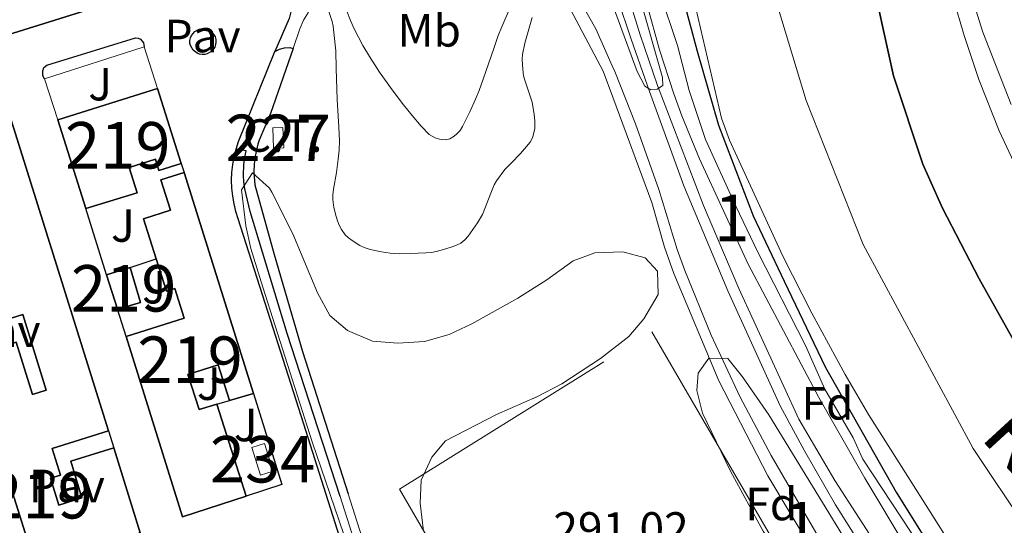
# Model space of a CAD drawing. Units: metres. Extents: x 594380 to 601322, y 692266 to 696988.
# Drawn here: x 599151 to 599363, y 694217 to 694326 of the extents above; entities that cross this region are included whole.
import ezdxf
from ezdxf.enums import TextEntityAlignment as Align

# ---------------------------------------------------------------- set-up
doc = ezdxf.new("R2010")
doc.units = ezdxf.units.M
doc.header["$MEASUREMENT"] = 0
for name, pattern in [('DGN Style 2', [86.35146, 51.810876, -34.540584]), ('DGN Style 3', [120.892044, 86.35146, -34.540584]), ('DGN Style 4', [138.24868746, 69.081168, -34.540584, 0.08635146, -34.540584])]:
    doc.linetypes.add(name, pattern=pattern)
for name, color, linetype, lineweight in [('Altimetria', 7, 'Continuous', 0), ('centroides', 7, 'Continuous', 0), ('Complex', 7, 'Continuous', 0), ('Edificios-construcciones', 7, 'Continuous', 0), ('Ejes', 7, 'Continuous', 0), ('Entidades rusticas', 7, 'Continuous', 0), ('Hidrografía', 7, 'Continuous', 0), ('Suelo urbano', 7, 'Continuous', 0), ('Textos rotulacion', 7, 'Continuous', 0), ('Viales-ffcc', 7, 'Continuous', 0), ('Zona arbolada', 7, 'Continuous', 0)]:
    doc.layers.add(name, color=color, linetype=linetype, lineweight=lineweight)
doc.styles.add('Style-Arial', font='txt')
doc.styles.add('Style-Arial Narrow', font='txt')
doc.styles.add('Style-timesi', font='timesi.shx', dxfattribs={"bigfont": 'timesibig.shx'})

msp = doc.modelspace()

# ---------------------------------------------------------------- linework, layer by layer
at = {"layer": 'Altimetria', "color": 30, "linetype": 'Continuous', "lineweight": 0, "flags": 128}
for points, elevation in [([(599269.212, 694461.9780000001), (599270.3189999999, 694425.544), (599271.1399999999, 694414.788), (599274.878, 694379.3200000001), (599278.0719999999, 694359.341), (599284.2779999999, 694330.385), (599289.148, 694313.466), (599289.163, 694311.7339999999), (599287.9839999999, 694310.933), (599286.632, 694310.8189999999), (599285.298, 694311.629), (599283.6939999999, 694314.767), (599276.777, 694333.5460000001), (599273.2849999999, 694348.094), (599270.476, 694363.6969999999), (599268.3360000001, 694377.794), (599266.2660000001, 694397.6869999999), (599264.4720000001, 694427.0689999999), (599262.5349999999, 694483.256)], 295), ([(599276.8219999999, 694442.6370000001), (599277.0519999999, 694426.8800000001), (599278.158, 694400.155), (599279.0190000001, 694395.227), (599279.929, 694384.581), (599282.253, 694368.1969999999), (599287.5320000001, 694336.621), (599288.5349999999, 694331.723), (599292.345, 694320.3319999999), (599294.8500000001, 694310.649), (599298.416, 694300.149), (599304.936, 694285.7479999999), (599309.6270000001, 694275.8389999999), (599319.926, 694255.7990000001), (599324.121, 694246.388), (599330.2209999999, 694235.9310000001), (599332.2919999999, 694231.311), (599355.027, 694196.7779999999), (599358.7339999999, 694192.4010000001), (599370.979, 694174.71)], 290), ([(599338.0430000001, 694440.246), (599338.3319999999, 694424.2220000001), (599339.7139999999, 694407.686), (599342.9110000001, 694385.6429999999), (599345.1329999999, 694374.7050000001), (599346.683, 694369.4280000001), (599349.604, 694353.5249999999), (599353.334, 694336.2690000001), (599356.2590000001, 694329.202), (599358.128, 694323.216), (599364.213, 694307.669)], 290)]:
    msp.add_lwpolyline(points, dxfattribs=dict(at, elevation=elevation))
at = {"layer": 'Complex', "color": 154, "linetype": 'Continuous', "lineweight": 25}
for points in [[(599281.318, 694463.2350000001, 288.228), (599280.1510000001, 694427.841, 288.228), (599280.3740000001, 694410.1780000001, 288.228), (599280.9340000001, 694399.6329999999, 288.228), (599281.658, 694389.267, 288.228), (599282.933, 694380.946, 288.228), (599284.4750000001, 694367.612, 288.228), (599287.1229999999, 694355.48, 288.228), (599289.8970000001, 694344.4510000001, 288.228), (599293.818, 694329.513, 287.808), (599296.565, 694319.1159999999, 287.808), (599301.1910000001, 694303.199, 287.808), (599308.625, 694283.673, 287.808), (599315.338, 694269.6329999999, 287.808), (599324.1699999999, 694251.2050000001, 287.808), (599339.426, 694224.212, 287.808), (599345.774, 694214.054, 287.808), (599350.2390000001, 694208.121, 287.808), (599367.7409999999, 694184.0519999999, 287.808)], [(599372.5930000001, 694243.017, 287.808), (599357.3300000001, 694270.1540000001, 287.808), (599349.413, 694285.3559999999, 287.808), (599345.233, 694294.797, 287.808), (599338.889, 694313.8200000001, 287.808), (599335.6440000001, 694328.4680000001, 287.808), (599332.8929999999, 694335.514, 287.808), (599329.524, 694342.852, 287.808), (599326.128, 694353.565, 288.228), (599324.3319999999, 694361.23, 288.228), (599322.6799999999, 694371.6710000001, 288.228), (599321.0830000001, 694384.916, 288.228), (599319.263, 694395.2350000001, 288.228), (599318.9070000001, 694400.274, 288.228), (599319.3090000001, 694407.193, 288.228), (599321.1059999999, 694425.547, 288.228), (599321.8530000001, 694457.2280000001, 288.228)]]:
    msp.add_polyline3d(points, dxfattribs=at)
at = {"layer": 'Complex', "color": 92, "linetype": 'DGN Style 3', "lineweight": 0}
for points in [[(599363.9650000001, 694337.767, 295.379), (599360.017, 694352.2350000001, 295.379), (599357.919, 694361.808, 295.379), (599352.815, 694391.5050000001, 295.379), (599351.507, 694396.5320000001, 295.379), (599350.024, 694402.939, 294.329), (599346.5190000001, 694420.348, 294.329), (599344.926, 694423.844, 294.329), (599341.5719999999, 694427.6669999999, 294.329), (599336.6680000001, 694426.6329999999, 294.329), (599335.888, 694425.031, 294.329), (599335.0349999999, 694420.1540000001, 294.329), (599335.861, 694405.084, 294.329), (599337.575, 694388.8740000001, 294.326), (599340.371, 694374.1510000001, 293.987), (599345.2139999999, 694354.7309999999, 293.279), (599349.882, 694336.8630000001, 292.821), (599354.075, 694322.4709999999, 292.503), (599357.2649999999, 694312.997, 292.34), (599361.619, 694301.967, 292.226), (599367.9820000001, 694288.3870000001, 292.769)], [(599365.69, 694190.7380000001, 292.021), (599359.2690000001, 694200.237, 292.095), (599341.96, 694227.557, 293.095), (599333.4950000001, 694240.909, 292.954), (599328.4580000001, 694249.5390000001, 292.639), (599321.324, 694262.7350000001, 292.153), (599315.0760000001, 694274.9890000001, 292.021), (599303.5800000001, 694299.9990000001, 292.021), (599301.8459999999, 694304.6840000001, 292.021), (599290.646, 694352.6100000001, 293.07)], [(599285.834, 694329.041, 298.322), (599288.4680000001, 694319.409, 297.681), (599291.557, 694309.9299999999, 296.716), (599293.2860000001, 694305.244, 296.359), (599297.0889999999, 694295.9839999999, 296.219), (599307.592, 694273.314, 296.219), (599322.814, 694244.6030000001, 296.219), (599332.7139999999, 694227.236, 296.219), (599348.2250000001, 694201.3970000001, 296.219), (599356.5260000001, 694188.896, 296.219), (599365.6640000001, 694177.0190000001, 296.219)], [(599237.6340000001, 694215.8030000001, 297.566), (599236.9180000001, 694221.837, 297.566), (599237.1159999999, 694226.7550000001, 297.566), (599239.449, 694231.7039999999, 297.566), (599242.361, 694235.2339999999, 297.566), (599253.385, 694240.896, 297.566), (599262.173, 694244.788, 297.566), (599267.435, 694247.5290000001, 297.566), (599275.7930000001, 694252.9510000001, 297.566), (599281.865, 694257.6869999999, 297.566), (599285.095, 694261.503, 297.566), (599288.173, 694266.75, 297.566), (599288.065, 694271.8090000001, 297.566), (599285.416, 694274.6140000001, 297.566), (599280.6140000001, 694275.943, 297.566), (599274.581, 694275.7509999999, 297.566), (599269.896, 694273.99, 297.566), (599264.236, 694269.8829999999, 297.566), (599257.9890000001, 694265.9809999999, 297.566), (599248.0590000001, 694260.423, 297.566), (599243.139, 694258.118, 297.566), (599237.8530000001, 694256.639, 297.566), (599232.1300000001, 694256.2479999999, 297.566), (599226.6880000001, 694256.6780000001, 297.566), (599221.244, 694258.977, 297.566), (599217.487, 694262.256, 297.566), (599214.8, 694267.1100000001, 297.566), (599209.476, 694279.807, 297.566), (599204.9950000001, 694288.7590000001, 297.566), (599204.436, 694289.6680000001, 297.566), (599200.7749999999, 694292.9709999999, 297.566), (599198.446, 694289.2790000001, 297.566), (599199.3470000001, 694281.5449999999, 297.566), (599200.479, 694276.672, 297.566), (599202.9979999999, 694268.325, 297.566), (599213.6669999999, 694235.0090000001, 297.566), (599226.3870000001, 694197.952, 297.566)]]:
    msp.add_polyline3d(points, dxfattribs=at)
at = {"layer": 'Complex', "color": 1, "linetype": 'Continuous', "lineweight": 25}
msp.add_polyline3d([(599140.007, 694320.1640000001, 294.88), (599167.399, 694328.6510000001, 297.925), (599156.9070000001, 694362.5150000001, 298.135), (599154.7479999999, 694361.8459999999, 298.135), (599154.023, 694364.1840000001, 298.135), (599156.1329999999, 694364.8389999999, 298.345), (599145.7309999999, 694398.3740000001, 298.135)], dxfattribs=at)
for points in [[(599185.4550000001, 694294.9269999999, 295.513), (599180.3700000001, 694311.1159999999, 296.983), (599158.9040000001, 694304.3640000001, 296.353), (599164.8970000001, 694285.2890000001, 296.458), (599175.987, 694288.604, 295.618), (599174.263, 694294.0800000001, 295.723), (599179.888, 694295.852, 295.408), (599180.655, 694293.4169999999, 295.408)], [(599170.9010000001, 694233.7209999999, 296.144), (599161.6370000001, 694230.8589999999, 296.984), (599164.0760000001, 694222.967, 295.934), (599159.092, 694221.4269999999, 299.294), (599157.3, 694227.2250000001, 299.399), (599159.4569999999, 694227.892, 299.084), (599157.6810000001, 694233.6329999999, 299.084), (599169.7609999999, 694237.371, 296.669), (599147.121, 694309.817, 300.448), (599124.2280000001, 694302.736, 299.504), (599127.467, 694292.477, 299.084), (599138.9099999999, 694296.0150000001, 299.189), (599141.9720000001, 694286.119, 299.609), (599133.7930000001, 694283.5889999999, 298.139), (599132.935, 694286.362, 295.724), (599129.7150000001, 694285.361, 295.724), (599138.236, 694258.3770000001, 296.564), (599151.334, 694262.4380000001, 295.829), (599156.3770000001, 694246.158, 295.829), (599153.423, 694245.243, 298.034), (599149.932, 694256.51, 296.879), (599139.817, 694253.3729999999, 297.614), (599154.104, 694208.135, 300.134), (599176.6089999999, 694215.459, 295.094)], [(599200.993, 694245.4580000001, 297.088), (599186.06, 694292.9990000001, 295.513), (599181.0700000001, 694291.408, 295.618), (599183.1429999999, 694284.9169999999, 297.508), (599177.3060000001, 694283.0530000001, 298.243), (599180.061, 694274.4169999999, 298.361), (599182.2720000001, 694267.5020000001, 298.453), (599184.051, 694268.0700000001, 298.558), (599186.0900000001, 694261.679, 299.713), (599173.5700000001, 694257.685, 299.923), (599185.754, 694218.909, 300.238), (599199.4269999999, 694223.3400000001, 299.818), (599193.1089999999, 694243.1259999999, 298.348), (599189.2849999999, 694241.9950000001, 299.083), (599186.878, 694249.5390000001, 299.608), (599193.388, 694251.618, 297.613), (599195.8430000001, 694243.935, 296.983)]]:
    msp.add_polyline3d(points, close=True, dxfattribs=at)
at = {"layer": 'Complex', "color": 92, "linetype": 'DGN Style 3', "lineweight": 0}
msp.add_polyline3d([(599325.2849999999, 694194.8530000001, 299.245), (599332.2520000001, 694186.662, 298.615), (599335.896, 694183.3, 298.182), (599339.658, 694180.8729999999, 297.986), (599343.9029999999, 694183.6359999999, 297.986), (599343.8800000001, 694187.163, 297.986), (599328.659, 694213.6910000001, 297.986), (599312.0430000001, 694240.8840000001, 298.02), (599306.3260000001, 694249.0619999999, 298.812), (599303.2150000001, 694252.9610000001, 299.035), (599299.1100000001, 694253.077, 299.035), (599296.8219999999, 694249.804, 299.035), (599296.538, 694246.1170000001, 299.035), (599297.7620000001, 694241.1799999999, 299.035), (599303.7390000001, 694228.702, 299.069), (599310.8400000001, 694215.827, 299.151), (599319.021, 694203.2450000001, 299.225)], close=True, dxfattribs=at)
at = {"layer": 'Complex', "color": 1, "linetype": 'Continuous', "lineweight": 0}
for points in [[(599205.342, 694298.2239999999, 295.11), (599207.5249999999, 694298.3060000001, 295.005), (599207.358, 694302.712, 295.005), (599205.175, 694302.6300000001, 295.11)], [(599202.554, 694227.875, 292.931), (599205.277, 694228.729, 292.931), (599203.402, 694234.702, 293.142), (599200.679, 694233.848, 293.142)]]:
    msp.add_3dface(points, dxfattribs=at)
at = {"layer": 'Complex', "color": 1, "linetype": 'Continuous', "lineweight": 25}
msp.add_3dface([(599171.703, 694263.629, 295.723), (599176.703, 694265.0590000001, 294.569), (599174.452, 694272.557, 294.254), (599169.382, 694271.014, 295.094)], dxfattribs=at)
at = {"layer": 'Edificios-construcciones', "color": 250, "linetype": 'DGN Style 2', "lineweight": 0, "extrusion": (0.004429238017688629, 0.001424390498241051, 0.9999891764225707), "elevation": 3935.345319984765, "flags": 128}
msp.add_lwpolyline([(599148.7929257073, 694308.2838688497), (599170.2771800382, 694315.1928758586)], dxfattribs=at)
at = {"layer": 'Edificios-construcciones', "color": 250, "linetype": 'DGN Style 2', "lineweight": 0, "elevation": 292.466, "flags": 128}
msp.add_lwpolyline([(599177.45, 694320.094), (599180.3700000001, 694311.1159999999)], dxfattribs=at)
at = {"layer": 'Edificios-construcciones', "color": 250, "linetype": 'DGN Style 2', "lineweight": 0, "extrusion": (-0.007135692124845468, 0.0214240776832069, 0.9997450128874479), "elevation": 10892.12350193992, "flags": 128}
msp.add_lwpolyline([(-787858.6292332469, -469265.5642820674), (-787858.6292332467, -469274.8640662045)], dxfattribs=at)
at = {"layer": 'Edificios-construcciones', "color": 51, "linetype": 'Continuous', "lineweight": 25, "extrusion": (-0.02669599705699765, -0.00839706382786025, 0.9996083298273397), "elevation": -21529.02547095854, "flags": 128}
msp.add_lwpolyline([(-482534.9788595841, 779580.9933395486), (-482534.9788595838, 779603.5050156303)], dxfattribs=at)
at = {"layer": 'Edificios-construcciones', "color": 51, "linetype": 'Continuous', "lineweight": 25, "extrusion": (0.02586314485680846, -0.08233991191482243, 0.9962686568611778), "elevation": -41376.95257373537, "flags": 128}
msp.add_lwpolyline([(779706.5959559998, 481072.4496495535), (779706.5959559998, 481055.4172731487)], dxfattribs=at)
at = {"layer": 'Edificios-construcciones', "color": 51, "linetype": 'Continuous', "lineweight": 25, "extrusion": (-0.001574039293159672, 0.005009978227435466, 0.9999862111641661), "elevation": 2831.699002748079, "flags": 128}
msp.add_lwpolyline([(599164.6213779233, 694279.8154749908), (599158.6282200713, 694298.8907143855)], dxfattribs=at)
at = {"layer": 'Edificios-construcciones', "color": 1, "linetype": 'Continuous', "lineweight": 0, "extrusion": (0.04797517781023719, 0.001818396435385749, 0.9988468730233278), "elevation": 30304.26194360815, "flags": 128}
msp.add_lwpolyline([(671104.7374630196, -624337.4375156017), (671109.1466267726, -624337.437515602), (671109.145885362, -624339.6245769754), (671104.7367216093, -624339.6245769754), (671104.7374630196, -624337.4375156017)], dxfattribs=at)
at = {"layer": 'Edificios-construcciones', "color": 1, "linetype": 'Continuous', "lineweight": 25, "flags": 128}
for points, elevation in [([(599185.4550000001, 694294.9269999999), (599186.06, 694292.9990000001)], 296.038), ([(599169.382, 694271.014), (599164.8970000001, 694285.2890000001)], 294.884), ([(599174.452, 694272.557), (599180.061, 694274.4169999999)], 293.621), ([(599173.5700000001, 694257.685), (599171.703, 694263.629)], 296.038), ([(599193.1089999999, 694243.1259999999), (599195.8430000001, 694243.935)], 295.406), ([(599169.7609999999, 694237.371), (599170.9010000001, 694233.7209999999)], 295.094)]:
    msp.add_lwpolyline(points, dxfattribs=dict(at, elevation=elevation))
at = {"layer": 'Edificios-construcciones', "color": 51, "linetype": 'Continuous', "lineweight": 25, "extrusion": (-0.009466934968209356, 0.03013912511375082, 0.9995008805797448), "elevation": 15548.29360230745, "flags": 128}
msp.add_lwpolyline([(-779709.0804059242, -482575.1659433744), (-779709.0804059245, -482525.3099327539)], dxfattribs=at)
at = {"layer": 'Edificios-construcciones', "color": 51, "linetype": 'Continuous', "lineweight": 25, "extrusion": (0.1497660009045372, 0.0455796724646353, 0.9876703085701619), "elevation": 121671.3032084304, "flags": 128}
msp.add_lwpolyline([(489741.9050886917, -765744.8900665152), (489741.9050886917, -765750.2558235917)], dxfattribs=at)
at = {"layer": 'Edificios-construcciones', "color": 51, "linetype": 'Continuous', "lineweight": 25, "extrusion": (-0.02428213498996935, 0.07726133860444793, 0.996715136574828), "elevation": 39385.32073683931, "flags": 128}
msp.add_lwpolyline([(-779764.7411307306, -481066.0543834314), (-779764.7411307306, -481073.821036958)], dxfattribs=at)
at = {"layer": 'Edificios-construcciones', "color": 51, "linetype": 'Continuous', "lineweight": 25, "extrusion": (0.1965261612025026, 0.09997701514369697, 0.9753881608908144), "elevation": 187451.7647551102, "flags": 128}
msp.add_lwpolyline([(347124.1222362454, -827883.5507305032), (347116.4186451009, -827882.1221250724), (347117.4111978188, -827876.8884404139)], dxfattribs=at)
at = {"layer": 'Edificios-construcciones', "color": 51, "linetype": 'Continuous', "lineweight": 25, "extrusion": (0.02547776378227916, 0.01612538299764099, 0.9995453244229767), "elevation": 26760.56038306242, "flags": 128}
msp.add_lwpolyline([(266149.2501268591, -877174.1777284672), (266152.818391395, -877160.2483143301), (266192.0992541882, -877170.6953749331)], dxfattribs=at)
at = {"layer": 'Edificios-construcciones', "color": 51, "linetype": 'Continuous', "lineweight": 25, "extrusion": (-0.01874509860304497, -0.00554345343154126, 0.9998089274468469), "elevation": -14783.56782867216, "flags": 128}
msp.add_lwpolyline([(-495818.2911819567, 771339.317342734), (-495818.2911819567, 771333.9458388474)], dxfattribs=at)
at = {"layer": 'Edificios-construcciones', "color": 1, "linetype": 'Continuous', "lineweight": 25, "extrusion": (-0.009431443290854718, 0.0290928386495854, 0.999532217898333), "elevation": 14840.35626121142, "flags": 128}
msp.add_lwpolyline([(-784091.4123792436, -475393.6194458304), (-784091.2216017272, -475373.0527444677), (-784083.1018608445, -475373.0527444677)], dxfattribs=at)
at = {"layer": 'Edificios-construcciones', "color": 51, "linetype": 'Continuous', "lineweight": 25, "extrusion": (-0.02147478869012936, 0.0672523217826685, 0.9975048664871539), "elevation": 34119.52028670774, "flags": 128}
msp.add_lwpolyline([(-781977.5783560015, -477862.8612549374), (-781977.5783560015, -477842.039059568)], dxfattribs=at)
at = {"layer": 'Edificios-construcciones', "color": 5, "linetype": 'Continuous', "lineweight": 0, "extrusion": (0.01008029061650536, -0.03214125450672614, 0.999432502723331), "elevation": -15980.45417111117, "flags": 128}
msp.add_lwpolyline([(779492.8998592696, 482837.0047015671), (779492.8982182867, 482843.2686358185), (779495.751995608, 482843.2686358187), (779495.7536365909, 482837.0047015671), (779492.8998592696, 482837.0047015671)], dxfattribs=at)
at = {"layer": 'Edificios-construcciones', "color": 51, "linetype": 'Continuous', "lineweight": 25}
for points in [[(599102.037, 694426.682, 294.67), (599131.7110000001, 694435.915, 295.3), (599132.3530000001, 694433.8489999999, 299.185), (599134.334, 694434.4639999999, 298.45), (599144.838, 694400.628, 298.345), (599142.378, 694399.8640000001, 298.345), (599143.094, 694397.5560000001, 298.24), (599145.7309999999, 694398.3740000001, 298.135), (599156.1329999999, 694364.8389999999, 298.345), (599154.023, 694364.1840000001, 298.135), (599154.7479999999, 694361.8459999999, 298.135), (599156.9070000001, 694362.5150000001, 298.135), (599167.399, 694328.6510000001, 297.925), (599140.007, 694320.1640000001, 294.88)], [(599127.467, 694292.477, 299.084), (599124.2280000001, 694302.736, 299.504), (599147.121, 694309.817, 300.448), (599169.7609999999, 694237.371, 296.669)], [(599185.4550000001, 694294.9269999999, 295.513), (599180.655, 694293.4169999999, 295.408), (599179.888, 694295.852, 295.408), (599174.263, 694294.0800000001, 295.723), (599175.987, 694288.604, 295.618), (599164.8970000001, 694285.2890000001, 296.458)], [(599180.061, 694274.4169999999, 298.361), (599177.3060000001, 694283.0530000001, 298.243), (599183.1429999999, 694284.9169999999, 297.508), (599181.0700000001, 694291.408, 295.618), (599186.06, 694292.9990000001, 295.513)], [(599173.5700000001, 694257.685, 299.923), (599186.0900000001, 694261.679, 299.713), (599184.051, 694268.0700000001, 298.558), (599182.2720000001, 694267.5020000001, 298.453), (599180.061, 694274.4169999999, 298.361)], [(599139.817, 694253.3729999999, 297.614), (599149.932, 694256.51, 296.879), (599153.423, 694245.243, 298.034), (599156.3770000001, 694246.158, 295.829), (599151.334, 694262.4380000001, 295.829), (599138.236, 694258.3770000001, 296.564)], [(599170.9010000001, 694233.7209999999, 296.144), (599176.6089999999, 694215.459, 295.094), (599154.104, 694208.135, 300.134), (599139.817, 694253.3729999999, 297.614)], [(599195.8430000001, 694243.935, 296.983), (599193.388, 694251.618, 297.613), (599186.878, 694249.5390000001, 299.608), (599189.2849999999, 694241.9950000001, 299.083), (599193.1089999999, 694243.1259999999, 298.348)], [(599169.7609999999, 694237.371, 296.669), (599157.6810000001, 694233.6329999999, 299.084), (599159.4569999999, 694227.892, 299.084), (599157.3, 694227.2250000001, 299.399), (599159.092, 694221.4269999999, 299.294), (599164.0760000001, 694222.967, 295.934), (599161.6370000001, 694230.8589999999, 296.984), (599170.9010000001, 694233.7209999999, 296.144)]]:
    msp.add_polyline3d(points, dxfattribs=at)
at = {"layer": 'Edificios-construcciones', "color": 250, "linetype": 'DGN Style 2', "lineweight": 0}
msp.add_polyline3d([(599338.1880000001, 694170.4439999999, 292.961), (599283.9739999999, 694136.229, 292.961), (599232.483, 694224.8840000001, 292.541), (599286.8459999999, 694258.7450000001, 292.121), (599338.1880000001, 694170.4439999999, 292.961)], dxfattribs=at)
at = {"layer": 'Ejes', "color": 2, "linetype": 'DGN Style 4', "lineweight": 0}
msp.add_polyline3d([(599299.837, 694460.254, 288.228), (599297.7790000001, 694428.946, 288.228), (599300.46, 694392.2509999999, 288.228), (599303.577, 694369.642, 288.228), (599311.6710000001, 694336.182, 287.808), (599320.04, 694308.5090000001, 287.808), (599332.375, 694277.4950000001, 287.808), (599356.0090000001, 694233.6140000001, 287.808), (599381.003, 694196.1869999999, 287.808)], dxfattribs=at)
at = {"layer": 'Hidrografía', "color": 142, "linetype": 'Continuous', "lineweight": 25}
for points in [[(599281.318, 694463.2350000001, 288.228), (599280.1510000001, 694427.841, 288.228), (599280.3740000001, 694410.1780000001, 288.228), (599280.9340000001, 694399.6329999999, 288.228), (599281.658, 694389.267, 288.228), (599282.933, 694380.946, 288.228), (599284.4750000001, 694367.612, 288.228), (599287.1229999999, 694355.48, 288.228), (599289.8970000001, 694344.4510000001, 288.228), (599293.818, 694329.513, 287.808), (599296.565, 694319.1159999999, 287.808), (599301.1910000001, 694303.199, 287.808), (599308.625, 694283.673, 287.808), (599315.338, 694269.6329999999, 287.808), (599324.1699999999, 694251.2050000001, 287.808), (599339.426, 694224.212, 287.808), (599345.774, 694214.054, 287.808), (599350.2390000001, 694208.121, 287.808), (599367.7409999999, 694184.0519999999, 287.808)], [(599321.8530000001, 694457.2280000001, 288.228), (599321.1059999999, 694425.547, 288.228), (599319.3090000001, 694407.193, 288.228), (599318.9070000001, 694400.274, 288.228), (599319.263, 694395.2350000001, 288.228), (599321.0830000001, 694384.916, 288.228), (599322.6799999999, 694371.6710000001, 288.228), (599324.3319999999, 694361.23, 288.228), (599326.128, 694353.565, 288.228), (599329.524, 694342.852, 287.808), (599332.8929999999, 694335.514, 287.808), (599335.6440000001, 694328.4680000001, 287.808), (599338.889, 694313.8200000001, 287.808), (599345.233, 694294.797, 287.808), (599349.413, 694285.3559999999, 287.808), (599357.3300000001, 694270.1540000001, 287.808), (599372.5930000001, 694243.017, 287.808)]]:
    msp.add_polyline3d(points, dxfattribs=at)
at = {"layer": 'Suelo urbano', "color": 1, "linetype": 'Continuous', "lineweight": 0}
for points in [[(599219.666, 694223.3030000001, 293.263), (599231.1640000001, 694187.1570000001, 293.263), (599236.808, 694168.6669999999, 293), (599241.4410000001, 694154.973, 293.263), (599249.344, 694130.139, 293), (599257.6100000001, 694105.277, 293.263), (599274.094, 694062.5800000001, 293.516)], [(599221.4169999999, 694223.8600000001, 293.263), (599232.9180000001, 694187.703, 293.263), (599238.557, 694169.229, 293), (599243.1869999999, 694155.5460000001, 293.263), (599251.091, 694130.7069999999, 293), (599259.3400000001, 694105.898, 293.263), (599275.949, 694062.875, 293.318)]]:
    msp.add_polyline3d(points, dxfattribs=at)
at = {"layer": 'Viales-ffcc', "color": 250, "linetype": 'Continuous', "lineweight": 25, "flags": 128}
for points, elevation in [([(599190.1300000001, 694323.9909999999), (599190.6869999999, 694323.935), (599191.223, 694323.7690000001), (599192.1440000001, 694323.139), (599192.746, 694322.2), (599192.896, 694321.6599999999), (599192.935, 694321.1000000001), (599192.8630000001, 694320.544), (599192.6810000001, 694320.014), (599192.024, 694319.112), (599191.067, 694318.537), (599190.5220000001, 694318.405), (599189.962, 694318.382), (599189.408, 694318.4720000001), (599188.8840000001, 694318.6680000001), (599188.0020000001, 694319.3530000001), (599187.4569999999, 694320.3260000001), (599187.3389999999, 694320.875), (599187.334, 694321.435), (599187.439, 694321.9850000001), (599187.652, 694322.504), (599188.3630000001, 694323.3659999999), (599189.352, 694323.882), (599190.1300000001, 694323.9909999999)], 292.621), ([(599155.966, 694313.185), (599155.658, 694313.8360000001), (599155.605, 694314.905), (599155.8470000001, 694315.5819999999), (599156.5179999999, 694316.088), (599175.6159999999, 694321.973), (599176.162, 694321.94), (599176.669, 694321.7350000001), (599177.3570000001, 694320.905), (599177.45, 694320.094)], 292.3)]:
    msp.add_lwpolyline(points, dxfattribs=dict(at, elevation=elevation))
at = {"layer": 'Viales-ffcc', "color": 250, "linetype": 'Continuous', "lineweight": 25, "extrusion": (-0.05634366876311948, 0.02045250469071979, 0.9982019264869149), "elevation": -19268.72241864786, "flags": 128}
msp.add_lwpolyline([(-857083.6658995945, 325766.0819382982), (-857085.3626824534, 325766.0318890167), (-857106.248828714, 325766.7826282379)], dxfattribs=at)
at = {"layer": 'Viales-ffcc', "color": 250, "linetype": 'DGN Style 3', "lineweight": 0}
for points in [[(599364.3260000001, 694168.2590000001, 294.123), (599349.6370000001, 694186.5860000001, 294.441), (599339.199, 694201.307, 294.441), (599326.396, 694221.473, 294.441), (599319.744, 694233.095, 294.459), (599314.4850000001, 694242.7790000001, 294.56), (599303.163, 694267.541, 295.24), (599293.7509999999, 694290.1599999999, 295.479), (599286.314, 694310.435, 294.984), (599282.3459999999, 694321.7050000001, 295.029), (599279.4340000001, 694330.504, 295.327), (599277.9880000001, 694335.9280000001, 295.333), (599275.2849999999, 694346.0689999999, 295.345), (599272.0930000001, 694365.656, 295.043), (599269.0120000001, 694386.723, 295.469), (599267.1070000001, 694406.5970000001, 295.383), (599266.1059999999, 694426.97, 295.381), (599265.5590000001, 694446.8319999999, 295.032)], [(599268.577, 694329.477, 293.107), (599276.341, 694314.831, 293.107), (599278.4180000001, 694309.23, 293.107), (599286.8289999999, 694286.554, 293.107), (599289.567, 694276.949, 292.607), (599291.598, 694271.2849999999, 292.598), (599301.2220000001, 694248.162, 292.058), (599311.842, 694227.7450000001, 292.32), (599323.534, 694208.24, 292.32), (599335.94, 694188.6200000001, 292.058), (599338.3570000001, 694184.2409999999, 292.058), (599342.879, 694173.983, 292.058), (599345.1170000001, 694170.2069999999, 292.058), (599351.848, 694161.03, 292.058), (599374.591, 694133.548, 291.795)], [(599209.574, 694319.727, 292.475), (599211.0079999999, 694323.9680000001, 292.475), (599211.7890000001, 694325.8019999999, 292.475), (599212.8430000001, 694327.514, 292.475)], [(599217.202, 694327.855, 292.344), (599217.9709999999, 694325.504, 292.287), (599218.176, 694324.53, 292.273), (599218.354, 694323.1780000001, 292.231), (599218.7309999999, 694319.199, 292.069), (599218.862, 694315.4299999999, 292.041), (599219.0419999999, 694308.7339999999, 292.107), (599219.4269999999, 694302.7450000001, 292.243), (599219.5279999999, 694299.8500000001, 292.262), (599219.4580000001, 694297.855, 292.233), (599219.281, 694295.861, 292.193), (599218.896, 694293.017, 292.16), (599218.2339999999, 694289.449, 292.16), (599218.108, 694288.206, 292.16), (599218.1070000001, 694287.206, 292.16), (599218.352, 694285.4809999999, 292.107), (599218.825, 694283.5460000001, 292.086), (599219.1270000001, 694282.5989999999, 292.085), (599219.497, 694281.669, 292.09), (599219.9539999999, 694280.754, 292.101), (599220.7409999999, 694279.6259999999, 292.133), (599221.4610000001, 694278.9380000001, 292.169), (599222.267, 694278.3430000001, 292.2), (599223.942, 694277.321, 292.212), (599224.8319999999, 694276.8589999999, 292.212), (599226.128, 694276.416, 292.212), (599228.578, 694275.939, 292.212), (599230.4780000001, 694275.6140000001, 292.107), (599232.4750000001, 694275.504, 292.066), (599234.8260000001, 694275.5689999999, 291.897), (599238.1470000001, 694275.7010000001, 291.897), (599239.378, 694275.8219999999, 291.897), (599240.362, 694275.9979999999, 291.921), (599241.7579999999, 694276.352, 291.95), (599243.831, 694276.9850000001, 291.854), (599244.7579999999, 694277.3489999999, 291.813), (599245.656, 694277.811, 291.792), (599246.5789999999, 694278.524, 291.792), (599247.2339999999, 694279.28, 291.792), (599249.2760000001, 694282.2069999999, 291.792), (599250.3740000001, 694284.007, 291.792), (599252.2520000001, 694288.956, 291.731), (599252.875, 694290.3600000001, 291.687), (599253.369, 694291.229, 291.655), (599255.185, 694293.655, 291.635), (599256.5249999999, 694295.0009999999, 291.635), (599258.524, 694297.1159999999, 291.845), (599259.8400000001, 694298.6059999999, 291.845), (599260.598, 694299.5700000001, 291.845), (599261.087, 694300.4450000001, 291.845), (599261.425, 694301.5249999999, 291.845), (599261.6030000001, 694302.514, 291.845), (599261.598, 694304.1259999999, 291.824), (599261.4820000001, 694305.4750000001, 291.792), (599261.027, 694308.159, 291.792), (599259.467, 694312.855, 291.792), (599259.212, 694313.821, 291.823), (599259.01, 694315.2239999999, 291.924), (599258.953, 694316.219, 291.997), (599258.923, 694317.412, 292.005), (599258.9720000001, 694318.412, 292.001), (599259.4950000001, 694320.848, 292.01), (599261.0190000001, 694326.3840000001, 292.055)]]:
    msp.add_polyline3d(points, dxfattribs=at)
at = {"layer": 'Viales-ffcc', "color": 250, "linetype": 'Continuous', "lineweight": 0}
for points in [[(599367.7320000001, 694167.7960000001, 294.076), (599351.24, 694189.1100000001, 294.441), (599341.963, 694202.398, 294.441), (599326.271, 694226.699, 294.441), (599318.5079999999, 694239.929, 294.493), (599305.594, 694268.065, 295.265), (599297.967, 694285.9240000001, 295.514), (599288.0179999999, 694311.719, 294.984), (599284.307, 694322.619, 295.029), (599281.385, 694332.1780000001, 295.33), (599278.96, 694342.013, 295.345), (599277.7890000001, 694348.233, 295.142), (599277.135, 694351.713, 295.029), (599271.841, 694387.7690000001, 295.467), (599269.996, 694405.419, 295.383), (599268.6680000001, 694428.8559999999, 295.372), (599268.044, 694446.5190000001, 295.006)], [(599378.5179999999, 694133.496, 291.82), (599350.889, 694166.2609999999, 292.053), (599347.004, 694172.155, 292.058), (599344.8090000001, 694176.28, 292.058), (599336.9269999999, 694192.895, 292.076), (599323.129, 694213.784, 292.319), (599312.5619999999, 694232.068, 292.167), (599305.771, 694244.777, 292.078), (599299.6240000001, 694258.0290000001, 292.147), (599293.929, 694271.8999999999, 292.474), (599292.256, 694276.46, 292.603), (599288.328, 694289.369, 293.107), (599283.294, 694303.4909999999, 293.107), (599278.862, 694314.763, 293.107), (599278.3090000001, 694316.0020000001, 293.107), (599274.787, 694323.905, 293.107), (599267.5149999999, 694336.807, 293.107)], [(599256.0989999999, 694328.0590000001, 292.164), (599254.479, 694324.4010000001, 292.164), (599253.7579999999, 694322.5290000001, 292.156), (599252.7660000001, 694319.702, 292.055), (599250.523, 694313.0760000001, 291.686), (599249.631, 694310.6510000001, 291.621), (599248.875, 694308.8049999999, 291.597), (599247.6329999999, 694306.085, 291.594), (599246.0290000001, 694302.9040000001, 291.639), (599245.507, 694302.071, 291.678), (599244.8470000001, 694301.341, 291.728), (599244.2390000001, 694300.837, 291.744), (599243.3160000001, 694300.287, 291.744), (599242.3729999999, 694300.03, 291.744), (599241.1159999999, 694300.155, 291.744), (599240.152, 694300.494, 291.744), (599238.8360000001, 694301.219, 291.744), (599237.1340000001, 694303.007, 291.754), (599235.172, 694305.284, 291.8), (599233.3030000001, 694307.6100000001, 291.865), (599230.9099999999, 694310.801, 291.944), (599228.182, 694314.638, 291.96), (599225.9850000001, 694317.9750000001, 291.949), (599224.5730000001, 694320.361, 292.021), (599222.716, 694323.9070000001, 292.313), (599221.915, 694325.7309999999, 292.438), (599221.155, 694327.7690000001, 292.481)]]:
    msp.add_polyline3d(points, dxfattribs=at)
at = {"layer": 'Viales-ffcc', "color": 250, "linetype": 'Continuous', "lineweight": 25}
for points in [[(599206.869, 694370.081, 292.249), (599207.0109999999, 694365.7, 292.273), (599207.3319999999, 694354.3230000001, 292.535), (599207.7660000001, 694347.8659999999, 292.535), (599208.45, 694344.44, 292.535), (599209.5819999999, 694338.1030000001, 292.637), (599209.807, 694335.6950000001, 292.627), (599209.8289999999, 694333.2760000001, 292.606), (599209.763, 694332.068, 292.591), (599209.477, 694329.665, 292.555), (599209.2590000001, 694328.4750000001, 292.533), (599208.672, 694326.129, 292.482), (599205.6440000001, 694319.0279999999, 292.685)], [(599209.574, 694319.727, 292.475), (599204.676, 694305.683, 292.423), (599202.2250000001, 694299.9839999999, 292.485), (599201.967, 694299.138, 292.463), (599201.3970000001, 694296.548, 292.413), (599201.189, 694294.7919999999, 292.392), (599201.119, 694293.0249999999, 292.38), (599201.277, 694290.379, 292.38), (599205.4750000001, 694275.362, 292.531), (599211.5700000001, 694254.51, 292.633), (599221.4169999999, 694223.8600000001, 293.263)], [(599205.6440000001, 694319.0279999999, 292.685), (599206.622, 694319.587, 292.681), (599207.71, 694319.879, 292.636), (599208.838, 694319.8840000001, 292.55), (599209.574, 694319.727, 292.475)], [(599274.094, 694062.5800000001, 293.516), (599272.976, 694062.7239999999, 293.533), (599271.9040000001, 694063.074, 293.576), (599270.915, 694063.6159999999, 293.645), (599269.662, 694064.746, 293.789), (599260.406, 694089.6769999999, 293.526), (599249.432, 694119.784, 292.948), (599241.01, 694145.8470000001, 292.738), (599236.534, 694160.0889999999, 292.686), (599232.993, 694172.425, 292.528), (599225.004, 694198.037, 292.843), (599220.014, 694213.1000000001, 293), (599211.8929999999, 694238.8770000001, 292.738), (599204.6669999999, 694261.2760000001, 292.738), (599197.753, 694283.0109999999, 292.475), (599197.2320000001, 694284.6270000001, 292.51), (599196.825, 694286.2760000001, 292.541), (599196.5349999999, 694287.949, 292.569), (599196.3630000001, 694289.639, 292.592), (599196.31, 694291.3360000001, 292.611), (599196.3759999999, 694293.033, 292.626), (599196.56, 694294.7209999999, 292.636), (599196.862, 694296.3929999999, 292.642), (599197.281, 694298.0390000001, 292.643)], [(599219.666, 694223.3030000001, 293.263), (599208.27, 694258.3870000001, 292.738), (599200.29, 694284.642, 292.501), (599199.145, 694289.483, 292.448), (599198.969, 694290.9720000001, 292.441), (599198.8929999999, 694292.47, 292.442), (599198.9680000001, 694294.7180000001, 292.457), (599199.1429999999, 694296.2080000001, 292.475), (599199.4180000001, 694297.683, 292.501), (599197.281, 694298.0390000001, 292.643)]]:
    msp.add_polyline3d(points, dxfattribs=at)
at = {"layer": 'Zona arbolada', "color": 92, "linetype": 'DGN Style 3', "lineweight": 0, "elevation": 297.566, "flags": 128}
msp.add_lwpolyline([(599248.0590000001, 694260.423), (599257.9890000001, 694265.9809999999), (599264.236, 694269.8829999999), (599269.896, 694273.99), (599274.581, 694275.7509999999), (599280.6140000001, 694275.943), (599285.416, 694274.6140000001), (599288.065, 694271.8090000001), (599288.173, 694266.75), (599285.095, 694261.503), (599281.865, 694257.6869999999), (599275.7930000001, 694252.9510000001), (599267.435, 694247.5290000001), (599262.173, 694244.788), (599253.385, 694240.896), (599242.361, 694235.2339999999), (599239.449, 694231.7039999999), (599237.1159999999, 694226.7550000001)], dxfattribs=at)
at = {"layer": 'Zona arbolada', "color": 92, "linetype": 'DGN Style 3', "lineweight": 0}
for points in [[(599367.9820000001, 694288.3870000001, 292.769), (599361.619, 694301.967, 292.226), (599357.2649999999, 694312.997, 292.34), (599354.075, 694322.4709999999, 292.503), (599349.882, 694336.8630000001, 292.821), (599345.2139999999, 694354.7309999999, 293.279)], [(599290.646, 694352.6100000001, 293.07), (599301.8459999999, 694304.6840000001, 292.021)], [(599365.6640000001, 694177.0190000001, 296.219), (599356.5260000001, 694188.896, 296.219), (599348.2250000001, 694201.3970000001, 296.219), (599332.7139999999, 694227.236, 296.219), (599322.814, 694244.6030000001, 296.219), (599307.592, 694273.314, 296.219), (599297.0889999999, 694295.9839999999, 296.219), (599293.2860000001, 694305.244, 296.359), (599291.557, 694309.9299999999, 296.716), (599288.4680000001, 694319.409, 297.681), (599285.834, 694329.041, 298.322)], [(599301.8459999999, 694304.6840000001, 292.021), (599303.5800000001, 694299.9990000001, 292.021), (599315.0760000001, 694274.9890000001, 292.021), (599321.324, 694262.7350000001, 292.153), (599328.4580000001, 694249.5390000001, 292.639), (599333.4950000001, 694240.909, 292.954), (599341.96, 694227.557, 293.095), (599359.2690000001, 694200.237, 292.095), (599365.69, 694190.7380000001, 292.021)], [(599226.3870000001, 694197.952, 297.566), (599213.6669999999, 694235.0090000001, 297.566), (599202.9979999999, 694268.325, 297.566), (599200.479, 694276.672, 297.566), (599199.3470000001, 694281.5449999999, 297.566), (599198.446, 694289.2790000001, 297.566), (599200.7749999999, 694292.9709999999, 297.566), (599204.436, 694289.6680000001, 297.566), (599204.9950000001, 694288.7590000001, 297.566), (599209.476, 694279.807, 297.566), (599214.8, 694267.1100000001, 297.566), (599217.487, 694262.256, 297.566), (599221.244, 694258.977, 297.566), (599226.6880000001, 694256.6780000001, 297.566), (599232.1300000001, 694256.2479999999, 297.566), (599237.8530000001, 694256.639, 297.566), (599243.139, 694258.118, 297.566), (599248.0590000001, 694260.423, 297.566)], [(599325.2849999999, 694194.8530000001, 299.245), (599319.021, 694203.2450000001, 299.225), (599310.8400000001, 694215.827, 299.151), (599303.7390000001, 694228.702, 299.069), (599297.7620000001, 694241.1799999999, 299.035), (599296.538, 694246.1170000001, 299.035), (599296.8219999999, 694249.804, 299.035), (599299.1100000001, 694253.077, 299.035), (599303.2150000001, 694252.9610000001, 299.035), (599306.3260000001, 694249.0619999999, 298.812), (599312.0430000001, 694240.8840000001, 298.02), (599328.659, 694213.6910000001, 297.986), (599343.8800000001, 694187.163, 297.986), (599343.9029999999, 694183.6359999999, 297.986), (599339.658, 694180.8729999999, 297.986), (599335.896, 694183.3, 298.182), (599332.2520000001, 694186.662, 298.615), (599325.2849999999, 694194.8530000001, 299.245)], [(599237.1159999999, 694226.7550000001, 297.566), (599236.9180000001, 694221.837, 297.566), (599237.6340000001, 694215.8030000001, 297.566)]]:
    msp.add_polyline3d(points, dxfattribs=at)

# ---------------------------------------------------------------- texts
at = {"layer": 'Altimetria', "color": 250, "linetype": 'Continuous', "lineweight": 0, "style": 'Style-Arial'}
msp.add_text('291.02', height=7.000002, dxfattribs=at).set_placement((599265.611, 694212.8910000001, 291.02))
at = {"layer": 'centroides', "color": 1, "linetype": 'Continuous', "lineweight": 0, "style": 'Style-Arial Narrow'}
for s, p in [('227', (599206.3506600079, 694300.4680009999, 292.429)), ('219', (599171.7906600079, 694298.8660009999, 292.363)), ('219', (599173.061660008, 694268.078001, 292.388)), ('219', (599187.359660008, 694252.7210009999, 292.607)), ('219', (599155.041660008, 694223.541001, 292.336))]:
    msp.add_text(s, height=10.000002, dxfattribs=at).set_placement(p, align=Align.MIDDLE_CENTER)
at = {"layer": 'centroides', "color": 92, "linetype": 'Continuous', "lineweight": 0, "style": 'Style-Arial Narrow'}
for p in [(599304.0521957276, 694283.2220009998, 291.534), (599318.9371957276, 694217.112001, 292.32)]:
    msp.add_text('1', height=10.000002, dxfattribs=at).set_placement(p, align=Align.MIDDLE_CENTER)
at = {"layer": 'centroides', "color": 5, "linetype": 'Continuous', "lineweight": 0, "style": 'Style-Arial Narrow'}
msp.add_text('234', height=10.000002, dxfattribs=at).set_placement((599202.9786600079, 694231.288001, 292.701), align=Align.MIDDLE_CENTER)
at = {"layer": 'Edificios-construcciones', "color": 250, "linetype": 'Continuous', "lineweight": 0, "style": 'Style-Arial'}
msp.add_text('C.T.', height=7.000002, dxfattribs=at).set_placement((599207.3030756565, 694300.9740009999, 292.414), align=Align.MIDDLE_CENTER)
at = {"layer": 'Entidades rusticas', "color": 92, "linetype": 'Continuous', "lineweight": 0}
for s, style, p in [('Mb', 'Style-Arial Narrow', (599238.8728623525, 694323.605001, 292.107)), ('Fd', 'Style-Arial', (599324.6769673103, 694243.327001, 290.589)), ('Fd', 'Style-Arial', (599312.5619673103, 694221.6470009999, 292.258))]:
    msp.add_text(s, height=7.000002, dxfattribs=dict(at, style=style)).set_placement(p, align=Align.MIDDLE_CENTER)
at = {"layer": 'Suelo urbano', "color": 250, "linetype": 'Continuous', "lineweight": 0, "style": 'Style-Arial'}
for p in [(599190.0634461886, 694322.386001, 292.621), (599146.9524461885, 694258.9280009998, 292.235), (599160.8054461884, 694225.541001, 292.378)]:
    msp.add_text('Pav', height=7.000002, dxfattribs=at).set_placement(p, align=Align.MIDDLE_CENTER)
at = {"layer": 'Suelo urbano', "color": 92, "linetype": 'Continuous', "lineweight": 0, "style": 'Style-Arial'}
for p in [(599167.9927134567, 694312.027001, 292.354), (599172.8947134567, 694281.5970009998, 292.349), (599179.5977134567, 694268.314001, 292.445), (599191.3827134566, 694247.554001, 292.622), (599199.3327134566, 694238.655001, 292.655)]:
    msp.add_text('J', height=7.000002, dxfattribs=at).set_placement(p, align=Align.MIDDLE_CENTER)
at = {"layer": 'Textos rotulacion', "color": 142, "linetype": 'Continuous', "lineweight": 0, "style": 'Style-timesi'}
msp.add_text('R%%237o Arga', height=12.999978, rotation=312.4930000114883, dxfattribs=at).set_placement((599357.271, 694236.027, 287.808))

doc.saveas('drawing.dxf')
